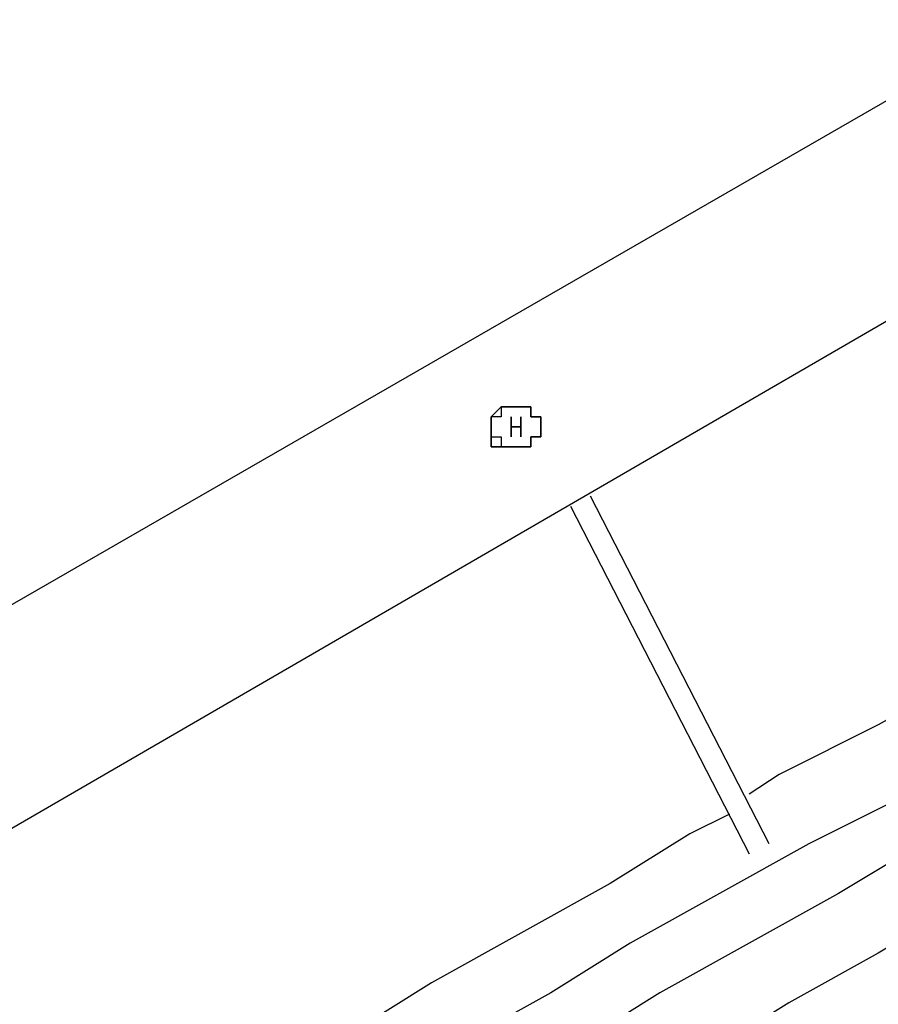
# Model space of a CAD drawing. Units: millimetres. Extents: x -39 to 120, y 71 to 267.
# Drawn here: x 8 to 14, y 128 to 135 of the extents above; entities that cross this region are included whole.
import ezdxf

# ---------------------------------------------------------------- set-up
doc = ezdxf.new("R2010")
doc.units = ezdxf.units.MM
doc.header["$MEASUREMENT"] = 0
doc.layers.add('Ebene 1', color=7, linetype='Continuous', lineweight=0)

msp = doc.modelspace()

# ---------------------------------------------------------------- linework, layer by layer
at = {"layer": 'Ebene 1', "color": 18, "lineweight": 25, "true_color": 0x000000}
for points in [[(15.2743, 135.0087), (15.2743, 135.0087), (-9.8436, 120.5447), (-9.8436, 120.5447)], [(-9.4203, 119.1336), (-9.4203, 119.1336), (16.2621, 134.0209), (16.2621, 134.0209)], [(11.5349, 132.257), (11.5349, 132.257), (11.5349, 132.257), (11.5349, 132.257)], [(11.6054, 132.1159), (11.6054, 132.1159), (11.6054, 132.1864), (11.6054, 132.1864)], [(11.676, 132.1159), (11.676, 132.1159), (11.676, 132.1864), (11.676, 132.1864)], [(11.676, 132.1864), (11.676, 132.1864), (11.676, 132.1864), (11.676, 132.1864)], [(11.6054, 132.1159), (11.6054, 132.1159), (11.6054, 132.1159), (11.6054, 132.1159)], [(11.6054, 132.1159), (11.6054, 132.1159), (11.6054, 132.1159), (11.6054, 132.1159)], [(11.6054, 132.1159), (11.6054, 132.1159), (11.6054, 132.1159), (11.6054, 132.1159)], [(11.6054, 132.1159), (11.6054, 132.1159), (11.6054, 132.1159), (11.6054, 132.1159)], [(11.6054, 132.1159), (11.6054, 132.1159), (11.6054, 132.1159), (11.6054, 132.1159)], [(11.6054, 132.1159), (11.6054, 132.1159), (11.6054, 132.1159), (11.6054, 132.1159)], [(11.6054, 132.1159), (11.6054, 132.1159), (11.6054, 132.1159), (11.6054, 132.1159)], [(11.6054, 132.1159), (11.6054, 132.1159), (11.6054, 132.1159), (11.6054, 132.1159)], [(11.6054, 132.1159), (11.6054, 132.1159), (11.6054, 132.1159), (11.6054, 132.1159)], [(11.6054, 132.1159), (11.6054, 132.1159), (11.6054, 132.1159), (11.6054, 132.1159)], [(11.6054, 132.1159), (11.6054, 132.1159), (11.6054, 132.1159), (11.6054, 132.1159)], [(11.676, 132.1159), (11.676, 132.1159), (11.676, 132.1159), (11.676, 132.1159)], [(11.676, 132.1159), (11.676, 132.1159), (11.676, 132.1159), (11.676, 132.1159)], [(11.676, 132.1159), (11.676, 132.1159), (11.676, 132.1159), (11.676, 132.1159)], [(11.676, 132.1159), (11.676, 132.1159), (11.676, 132.1159), (11.676, 132.1159)], [(11.676, 132.1159), (11.676, 132.1159), (11.676, 132.1159), (11.676, 132.1159)], [(11.676, 132.1159), (11.676, 132.1159), (11.676, 132.1159), (11.676, 132.1159)], [(11.676, 132.1159), (11.676, 132.1159), (11.676, 132.1159), (11.676, 132.1159)], [(11.676, 132.0453), (11.676, 132.0453), (11.676, 132.0453), (11.676, 132.0453)], [(11.676, 132.0453), (11.676, 132.0453), (11.676, 132.0453), (11.676, 132.0453)], [(11.7465, 131.9748), (11.7465, 131.9748), (11.7465, 131.9748), (11.7465, 131.9748)], [(13.4399, 129.1525), (13.4399, 129.1525), (12.1699, 131.622), (12.1699, 131.622)], [(12.0287, 131.5514), (12.0287, 131.5514), (13.2988, 129.082), (13.2988, 129.082)], [(19.3666, 128.5881), (19.3666, 128.5881), (-6.3158, 113.7713), (-6.3158, 113.7713)]]:
    msp.add_open_spline(points, degree=3, dxfattribs=at)
for points, knots in [([(11.4643, 132.0453), (11.4643, 132.0453), (11.4643, 131.9748), (11.4643, 131.9748), (11.4643, 131.9748), (11.5349, 131.9748), (11.5349, 131.9748), (11.5349, 131.9748), (11.6054, 131.9748), (11.6054, 131.9748), (11.6054, 131.9748), (11.676, 131.9748), (11.676, 131.9748), (11.676, 131.9748), (11.7465, 131.9748), (11.7465, 131.9748), (11.7465, 131.9748), (11.7465, 132.0453), (11.7465, 132.0453), (11.7465, 132.0453), (11.8171, 132.0453), (11.8171, 132.0453), (11.8171, 132.0453), (11.8171, 132.1159), (11.8171, 132.1159), (11.8171, 132.1159), (11.8171, 132.1864), (11.8171, 132.1864), (11.8171, 132.1864), (11.7465, 132.1864), (11.7465, 132.1864), (11.7465, 132.1864), (11.7465, 132.257), (11.7465, 132.257), (11.7465, 132.257), (11.676, 132.257), (11.676, 132.257), (11.676, 132.257), (11.6054, 132.257), (11.6054, 132.257), (11.6054, 132.257), (11.5349, 132.257), (11.5349, 132.257), (11.5349, 132.257), (11.4643, 132.1864), (11.4643, 132.1864), (11.4643, 132.1864), (11.4643, 132.1159), (11.4643, 132.1159), (11.4643, 132.1159), (11.4643, 132.0453), (11.4643, 132.0453)], [0, 0, 0, 0, 1, 1, 1, 2, 2, 2, 3, 3, 3, 4, 4, 4, 5, 5, 5, 6, 6, 6, 7, 7, 7, 8, 8, 8, 9, 9, 9, 10, 10, 10, 11, 11, 11, 12, 12, 12, 13, 13, 13, 14, 14, 14, 15, 15, 15, 16, 16, 16, 17, 17, 17, 17]), ([(11.5349, 132.257), (11.5349, 132.257), (11.5349, 132.257), (11.5349, 132.257), (11.5349, 132.257), (11.4643, 132.1864), (11.4643, 132.1864), (11.4643, 132.1864), (11.4643, 132.1159), (11.4643, 132.1159), (11.4643, 132.1159), (11.4643, 132.0453), (11.4643, 132.0453)], [0, 0, 0, 0, 1, 1, 1, 2, 2, 2, 3, 3, 3, 4, 4, 4, 4]), ([(11.7465, 131.9748), (11.7465, 131.9748), (11.676, 131.9748), (11.676, 131.9748), (11.676, 131.9748), (11.6054, 131.9748), (11.6054, 131.9748), (11.6054, 131.9748), (11.5349, 131.9748), (11.5349, 131.9748), (11.5349, 131.9748), (11.5349, 132.0453), (11.5349, 132.0453), (11.5349, 132.0453), (11.4643, 132.0453), (11.4643, 132.0453), (11.4643, 132.0453), (11.4643, 132.1159), (11.4643, 132.1159), (11.4643, 132.1159), (11.4643, 132.1864), (11.4643, 132.1864), (11.4643, 132.1864), (11.5349, 132.1864), (11.5349, 132.1864), (11.5349, 132.1864), (11.5349, 132.257), (11.5349, 132.257), (11.5349, 132.257), (11.6054, 132.257), (11.6054, 132.257), (11.6054, 132.257), (11.676, 132.257), (11.676, 132.257), (11.676, 132.257), (11.7465, 132.257), (11.7465, 132.257), (11.7465, 132.257), (11.7465, 132.1864), (11.7465, 132.1864), (11.7465, 132.1864), (11.8171, 132.1864), (11.8171, 132.1864), (11.8171, 132.1864), (11.8171, 132.1159), (11.8171, 132.1159), (11.8171, 132.1159), (11.8171, 132.0453), (11.8171, 132.0453), (11.8171, 132.0453), (11.7465, 132.0453), (11.7465, 132.0453), (11.7465, 132.0453), (11.7465, 131.9748), (11.7465, 131.9748)], [0, 0, 0, 0, 1, 1, 1, 2, 2, 2, 3, 3, 3, 4, 4, 4, 5, 5, 5, 6, 6, 6, 7, 7, 7, 8, 8, 8, 9, 9, 9, 10, 10, 10, 11, 11, 11, 12, 12, 12, 13, 13, 13, 14, 14, 14, 15, 15, 15, 16, 16, 16, 17, 17, 17, 18, 18, 18, 18]), ([(11.5349, 132.257), (11.5349, 132.257), (11.6054, 132.257), (11.6054, 132.257), (11.6054, 132.257), (11.676, 132.257), (11.676, 132.257), (11.676, 132.257), (11.7465, 132.257), (11.7465, 132.257), (11.7465, 132.257), (11.7465, 132.1864), (11.7465, 132.1864), (11.7465, 132.1864), (11.8171, 132.1864), (11.8171, 132.1864), (11.8171, 132.1864), (11.8171, 132.1159), (11.8171, 132.1159), (11.8171, 132.1159), (11.8171, 132.0453), (11.8171, 132.0453), (11.8171, 132.0453), (11.7465, 132.0453), (11.7465, 132.0453), (11.7465, 132.0453), (11.7465, 131.9748), (11.7465, 131.9748)], [0, 0, 0, 0, 1, 1, 1, 2, 2, 2, 3, 3, 3, 4, 4, 4, 5, 5, 5, 6, 6, 6, 7, 7, 7, 8, 8, 8, 9, 9, 9, 9]), ([(11.6054, 132.1864), (11.6054, 132.1864), (11.6054, 132.1159), (11.6054, 132.1159), (11.6054, 132.1159), (11.676, 132.1159), (11.676, 132.1159), (11.676, 132.1159), (11.676, 132.1864), (11.676, 132.1864)], [0, 0, 0, 0, 1, 1, 1, 2, 2, 2, 3, 3, 3, 3]), ([(11.6054, 132.1159), (11.6054, 132.1159), (11.6054, 132.1159), (11.6054, 132.1159), (11.6054, 132.1159), (11.6054, 132.1864), (11.6054, 132.1864)], [0, 0, 0, 0, 1, 1, 1, 2, 2, 2, 2]), ([(11.676, 132.1864), (11.676, 132.1864), (11.676, 132.1864), (11.676, 132.1864), (11.676, 132.1864), (11.676, 132.1159), (11.676, 132.1159)], [0, 0, 0, 0, 1, 1, 1, 2, 2, 2, 2]), ([(11.676, 132.0453), (11.676, 132.0453), (11.676, 132.1159), (11.676, 132.1159), (11.676, 132.1159), (11.6054, 132.1159), (11.6054, 132.1159), (11.6054, 132.1159), (11.6054, 132.0453), (11.6054, 132.0453)], [0, 0, 0, 0, 1, 1, 1, 2, 2, 2, 3, 3, 3, 3]), ([(11.6054, 132.0453), (11.6054, 132.0453), (11.6054, 132.0453), (11.6054, 132.0453), (11.6054, 132.0453), (11.6054, 132.1159), (11.6054, 132.1159)], [0, 0, 0, 0, 1, 1, 1, 2, 2, 2, 2]), ([(11.676, 132.0453), (11.676, 132.0453), (11.676, 132.1159), (11.676, 132.1159), (11.676, 132.1159), (11.6054, 132.1159), (11.6054, 132.1159)], [0, 0, 0, 0, 1, 1, 1, 2, 2, 2, 2]), ([(11.6054, 132.0453), (11.6054, 132.0453), (11.6054, 132.0453), (11.6054, 132.0453), (11.6054, 132.0453), (11.6054, 132.1159), (11.6054, 132.1159)], [0, 0, 0, 0, 1, 1, 1, 2, 2, 2, 2]), ([(11.676, 132.1159), (11.676, 132.1159), (11.676, 132.1159), (11.676, 132.1159), (11.676, 132.1159), (11.676, 132.0453), (11.676, 132.0453)], [0, 0, 0, 0, 1, 1, 1, 2, 2, 2, 2]), ([(11.4643, 132.0453), (11.4643, 132.0453), (11.4643, 131.9748), (11.4643, 131.9748), (11.4643, 131.9748), (11.5349, 131.9748), (11.5349, 131.9748), (11.5349, 131.9748), (11.6054, 131.9748), (11.6054, 131.9748), (11.6054, 131.9748), (11.676, 131.9748), (11.676, 131.9748), (11.676, 131.9748), (11.7465, 131.9748), (11.7465, 131.9748)], [0, 0, 0, 0, 1, 1, 1, 2, 2, 2, 3, 3, 3, 4, 4, 4, 5, 5, 5, 5]), ([(15.486, 130.7047), (15.486, 130.7047), (14.851, 130.352), (14.851, 130.352), (14.851, 130.352), (14.216, 129.9992), (14.216, 129.9992), (14.216, 129.9992), (13.5104, 129.6464), (13.5104, 129.6464), (13.5104, 129.6464), (13.2988, 129.5053), (13.2988, 129.5053)], [0, 0, 0, 0, 1, 1, 1, 2, 2, 2, 3, 3, 3, 4, 4, 4, 4]), ([(15.6977, 130.2814), (15.6977, 130.2814), (15.0627, 129.9286), (15.0627, 129.9286), (15.0627, 129.9286), (14.4277, 129.5053), (14.4277, 129.5053), (14.4277, 129.5053), (13.7221, 129.1525), (13.7221, 129.1525), (13.7221, 129.1525), (13.0871, 128.7997), (13.0871, 128.7997), (13.0871, 128.7997), (12.4521, 128.4469), (12.4521, 128.4469), (12.4521, 128.4469), (11.8876, 128.0942), (11.8876, 128.0942), (11.8876, 128.0942), (11.2526, 127.7414), (11.2526, 127.7414), (11.2526, 127.7414), (10.6176, 127.3886), (10.6176, 127.3886), (10.6176, 127.3886), (10.0532, 127.0358), (10.0532, 127.0358), (10.0532, 127.0358), (9.4182, 126.683), (9.4182, 126.683), (9.4182, 126.683), (8.7832, 126.3303), (8.7832, 126.3303), (8.7832, 126.3303), (8.2187, 125.9775), (8.2187, 125.9775), (8.2187, 125.9775), (7.5837, 125.6247), (7.5837, 125.6247), (7.5837, 125.6247), (7.0193, 125.2719), (7.0193, 125.2719), (7.0193, 125.2719), (6.5959, 125.0603), (6.5959, 125.0603), (6.5959, 125.0603), (6.2431, 124.8486), (6.2431, 124.8486), (6.2431, 124.8486), (5.8198, 124.5664), (5.8198, 124.5664), (5.8198, 124.5664), (5.467, 124.3547), (5.467, 124.3547), (5.467, 124.3547), (5.0437, 124.143), (5.0437, 124.143), (5.0437, 124.143), (4.9731, 124.0725), (4.9731, 124.0725)], [0, 0, 0, 0, 1, 1, 1, 2, 2, 2, 3, 3, 3, 4, 4, 4, 5, 5, 5, 6, 6, 6, 7, 7, 7, 8, 8, 8, 9, 9, 9, 10, 10, 10, 11, 11, 11, 12, 12, 12, 13, 13, 13, 14, 14, 14, 15, 15, 15, 16, 16, 16, 17, 17, 17, 18, 18, 18, 19, 19, 19, 20, 20, 20, 20]), ([(15.9093, 129.9286), (15.9093, 129.9286), (15.2743, 129.5758), (15.2743, 129.5758), (15.2743, 129.5758), (14.6393, 129.2231), (14.6393, 129.2231), (14.6393, 129.2231), (13.9338, 128.7997), (13.9338, 128.7997), (13.9338, 128.7997), (13.2988, 128.4469), (13.2988, 128.4469), (13.2988, 128.4469), (12.6638, 128.0942), (12.6638, 128.0942), (12.6638, 128.0942), (12.0993, 127.7414), (12.0993, 127.7414), (12.0993, 127.7414), (11.4643, 127.3886), (11.4643, 127.3886), (11.4643, 127.3886), (10.8293, 127.0358), (10.8293, 127.0358), (10.8293, 127.0358), (10.2648, 126.683), (10.2648, 126.683), (10.2648, 126.683), (9.6298, 126.3303), (9.6298, 126.3303), (9.6298, 126.3303), (8.9948, 125.9775), (8.9948, 125.9775), (8.9948, 125.9775), (8.4304, 125.6247), (8.4304, 125.6247), (8.4304, 125.6247), (7.7954, 125.2719), (7.7954, 125.2719), (7.7954, 125.2719), (7.2309, 124.9192), (7.2309, 124.9192), (7.2309, 124.9192), (6.8076, 124.7075), (6.8076, 124.7075), (6.8076, 124.7075), (6.4548, 124.4958), (6.4548, 124.4958), (6.4548, 124.4958), (6.0315, 124.2136), (6.0315, 124.2136), (6.0315, 124.2136), (5.6787, 124.0019), (5.6787, 124.0019), (5.6787, 124.0019), (5.2554, 123.7903), (5.2554, 123.7903), (5.2554, 123.7903), (4.9026, 123.5786), (4.9026, 123.5786)], [0, 0, 0, 0, 1, 1, 1, 2, 2, 2, 3, 3, 3, 4, 4, 4, 5, 5, 5, 6, 6, 6, 7, 7, 7, 8, 8, 8, 9, 9, 9, 10, 10, 10, 11, 11, 11, 12, 12, 12, 13, 13, 13, 14, 14, 14, 15, 15, 15, 16, 16, 16, 17, 17, 17, 18, 18, 18, 19, 19, 19, 20, 20, 20, 20]), ([(16.1916, 129.5053), (16.1916, 129.5053), (15.5565, 129.1525), (15.5565, 129.1525), (15.5565, 129.1525), (14.9215, 128.7997), (14.9215, 128.7997), (14.9215, 128.7997), (14.216, 128.3764), (14.216, 128.3764), (14.216, 128.3764), (13.581, 128.0236), (13.581, 128.0236), (13.581, 128.0236), (13.0165, 127.6708), (13.0165, 127.6708), (13.0165, 127.6708), (12.3815, 127.3181), (12.3815, 127.3181), (12.3815, 127.3181), (11.7465, 126.9653), (11.7465, 126.9653), (11.7465, 126.9653), (11.1821, 126.6125), (11.1821, 126.6125), (11.1821, 126.6125), (10.5471, 126.2597), (10.5471, 126.2597), (10.5471, 126.2597), (9.9826, 125.9069), (9.9826, 125.9069), (9.9826, 125.9069), (9.7004, 125.7658), (9.7004, 125.7658)], [0, 0, 0, 0, 1, 1, 1, 2, 2, 2, 3, 3, 3, 4, 4, 4, 5, 5, 5, 6, 6, 6, 7, 7, 7, 8, 8, 8, 9, 9, 9, 10, 10, 10, 11, 11, 11, 11]), ([(13.1576, 129.3642), (13.1576, 129.3642), (12.8754, 129.2231), (12.8754, 129.2231), (12.8754, 129.2231), (12.311, 128.8703), (12.311, 128.8703), (12.311, 128.8703), (11.676, 128.5175), (11.676, 128.5175), (11.676, 128.5175), (11.041, 128.1647), (11.041, 128.1647), (11.041, 128.1647), (10.4765, 127.8119), (10.4765, 127.8119), (10.4765, 127.8119), (9.8415, 127.5297), (9.8415, 127.5297), (9.8415, 127.5297), (9.2771, 127.1769), (9.2771, 127.1769), (9.2771, 127.1769), (8.642, 126.8242), (8.642, 126.8242), (8.642, 126.8242), (8.0776, 126.4714), (8.0776, 126.4714), (8.0776, 126.4714), (7.5132, 126.1186), (7.5132, 126.1186), (7.5132, 126.1186), (6.8781, 125.7658), (6.8781, 125.7658), (6.8781, 125.7658), (6.3137, 125.413), (6.3137, 125.413), (6.3137, 125.413), (5.7493, 125.1308), (5.7493, 125.1308), (5.7493, 125.1308), (5.1848, 124.778), (5.1848, 124.778), (5.1848, 124.778), (4.7615, 124.5664), (4.7615, 124.5664)], [0, 0, 0, 0, 1, 1, 1, 2, 2, 2, 3, 3, 3, 4, 4, 4, 5, 5, 5, 6, 6, 6, 7, 7, 7, 8, 8, 8, 9, 9, 9, 10, 10, 10, 11, 11, 11, 12, 12, 12, 13, 13, 13, 14, 14, 14, 15, 15, 15, 15])]:
    msp.add_open_spline(points, degree=3, knots=knots, dxfattribs=at)

doc.saveas('drawing.dxf')
